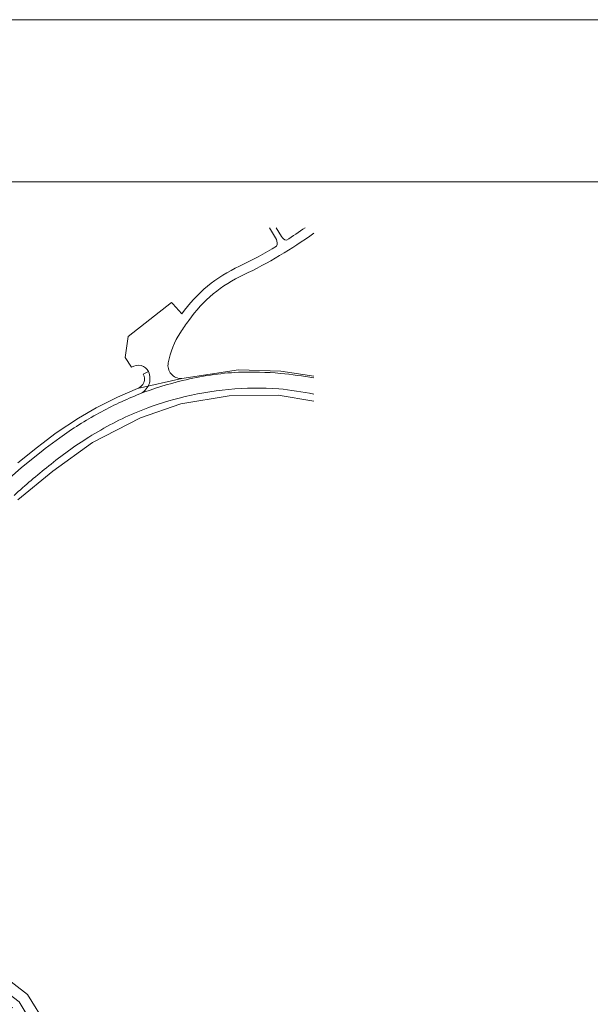
# Model space of a CAD drawing. Extents: x -34125 to 34125, y -14850 to 14850.
# Drawn here: x -29143 to -27913, y 12725 to 14850 of the extents above; entities that cross this region are included whole.
import ezdxf

# ---------------------------------------------------------------- set-up
doc = ezdxf.new("R2010")
doc.units = 0
doc.header["$MEASUREMENT"] = 0
for name, color, linetype, lineweight in [('A_A_PL_KOPF', 7, 'CONTINUOUS', 9), ('A_A_PL_RAHMEN', 7, 'CONTINUOUS', 9), ('A_A_PL_UEBERSICHT', 7, 'CONTINUOUS', 9), ('A_PL_RAHMEN', 7, 'CONTINUOUS', 18)]:
    doc.layers.add(name, color=color, linetype=linetype, lineweight=lineweight)

msp = doc.modelspace()

# ---------------------------------------------------------------- linework, layer by layer
at = {"layer": 'A_A_PL_KOPF', "linetype": 'Continuous'}
msp.add_line((-23975, 14500), (-33775, 14500), dxfattribs=at)
at = {"layer": 'A_A_PL_RAHMEN', "linetype": 'Continuous'}
for p, q in [((-23625, 14850), (-34125, 14850)), ((34125, 14850), (-34125, 14850)), ((-23975, 14500), (-33775, 14500)), ((-23975, 14500), (-33775, 14500)), ((-23975, 14500), (-33775, 14500)), ((-23975, 14500), (-33775, 14500)), ((-23975, 14500), (-33775, 14500)), ((-23975, 14500), (-33775, 14500)), ((-23975, 14500), (-33775, 14500)), ((-23975, 14500), (-33775, 14500)), ((-23975, 14500), (-33775, 14500))]:
    msp.add_line(p, q, dxfattribs=at)
at = {"layer": 'A_A_PL_UEBERSICHT'}
for p, q in [((-28793.81209, 14075.38321), (-28671.43591, 14094.05055)), ((-28793.81209, 14075.38321), (-28671.43591, 14094.05055)), ((-28671.43591, 14094.05055), (-28580.28216, 14091.74286)), ((-28671.43591, 14094.05055), (-28580.28216, 14091.74286)), ((-28580.28216, 14091.74286), (-28508.75909, 14080.63715)), ((-28580.28216, 14091.74286), (-28508.75909, 14080.63715)), ((-28889.07603, 14054.2086), (-28793.81209, 14075.38321)), ((-28889.07603, 14054.2086), (-28793.81209, 14075.38321)), ((-28932.3421, 14035.57244), (-28889.07603, 14054.2086)), ((-28932.3421, 14035.57244), (-28889.07603, 14054.2086)), ((-28978.42729, 14012.22111), (-28932.3421, 14035.57244)), ((-28978.42729, 14012.22111), (-28932.3421, 14035.57244)), ((-28795.91396, 14020.74709), (-28691.53776, 14038.1608)), ((-28691.53776, 14038.1608), (-28795.91396, 14020.74709)), ((-28691.53776, 14038.1608), (-28795.91396, 14020.74709)), ((-28691.53776, 14038.1608), (-28585.55866, 14039.43938)), ((-28585.55866, 14039.43938), (-28691.53776, 14038.1608)), ((-28585.55866, 14039.43938), (-28691.53776, 14038.1608)), ((-28585.55866, 14039.43938), (-28508.75909, 14026.39649)), ((-28508.75909, 14026.39649), (-28585.55866, 14039.43938)), ((-28508.75909, 14026.39649), (-28585.55866, 14039.43938)), ((-29016.4917, 13990.07976), (-28978.42729, 14012.22111)), ((-29016.4917, 13990.07976), (-28978.42729, 14012.22111)), ((-28882.91387, 13990.94047), (-28795.91396, 14020.74709)), ((-28795.91396, 14020.74709), (-28882.91387, 13990.94047)), ((-28795.91396, 14020.74709), (-28882.91387, 13990.94047)), ((-29064.31702, 13958.10267), (-29016.4917, 13990.07976)), ((-29064.31702, 13958.10267), (-29016.4917, 13990.07976)), ((-28986.23601, 13937.63283), (-28882.91387, 13990.94047)), ((-28882.91387, 13990.94047), (-28986.23601, 13937.63283)), ((-28882.91387, 13990.94047), (-28986.23601, 13937.63283)), ((-29095.46459, 13934.78876), (-29064.31702, 13958.10267)), ((-29095.46459, 13934.78876), (-29064.31702, 13958.10267)), ((-29087.80556, 13924.55384), (-29056.65798, 13947.86775)), ((-29147.05706, 13893.6994), (-29104.66417, 13927.58502)), ((-29147.05706, 13893.6994), (-29104.66417, 13927.58502)), ((-29104.66417, 13927.58502), (-29095.46459, 13934.78876)), ((-29104.66417, 13927.58502), (-29095.46459, 13934.78876)), ((-29096.7806, 13917.51851), (-29087.80556, 13924.55384)), ((-29071.88873, 13875.88653), (-28986.23601, 13937.63283)), ((-28986.23601, 13937.63283), (-29071.88873, 13875.88653)), ((-28986.23601, 13937.63283), (-29071.88873, 13875.88653)), ((-29139.0737, 13883.71397), (-29096.7806, 13917.51851)), ((-29185.69527, 13842.56848), (-29139.0737, 13883.71397)), ((-29146.97598, 13813.47911), (-29071.88873, 13875.88653)), ((-29071.88873, 13875.88653), (-29146.97598, 13813.47911)), ((-29071.88873, 13875.88653), (-29146.97598, 13813.47911))]:
    msp.add_line(p, q, dxfattribs=at)
for points in [[(-28508.75909, 14389.24531, -0.0432517265), (-28660.23426, 14299.21667, 0.135555), (-28778.21959, 14201.08995, 0.025681), (-28796.6125, 14174.88831, 0.094705), (-28822.82661, 14109.71166, 0.479375), (-28793.81209, 14075.38321), (-28889.07603, 14054.2086, 0.484819), (-28876.96377, 14085.25638), (-28865.31306, 14090.52041, 0.456264), (-28901.7808, 14100.0256), (-28915.80157, 14120.67007), (-28909.11551, 14166.33738), (-28815.48566, 14239.79053), (-28812.65407, 14236.7344), (-28793.64369, 14214.94856, -0.133214), (-28668.95359, 14317.8653, 0.022682), (-28589.18859, 14360.96921, 0.199896), (-28589.51292, 14375.35173), (-28604.26043, 14401.15888)], [(-28508.75909, 14080.63715), (-28580.28216, 14091.74286), (-28671.43591, 14094.05055), (-28793.81209, 14075.38321, -0.479375), (-28822.82661, 14109.71166, -0.094705), (-28796.6125, 14174.88831, -0.025681), (-28778.21959, 14201.08995, -0.135555), (-28660.23426, 14299.21667, 0.0432517265), (-28508.75909, 14389.24531, 0.0432517265)], [(-28527.51474, 14401.15888, -0.0121702749), (-28567.95161, 14374.07938, -0.186125), (-28578.89754, 14381.91929), (-28589.89371, 14401.15888)], [(-28589.89371, 14401.15888), (-28578.89754, 14381.91929, 0.186125), (-28567.95161, 14374.07938, 0.0121702749), (-28527.51474, 14401.15888, 0.0121702749)]]:
    msp.add_lwpolyline(points, format="xyb", dxfattribs=at)
for points in [[(-29158.65788, 12717.53842), (-29386.96326, 12893.04136), (-29439.47257, 12928.86045), (-29535.99014, 13010.03501), (-29567.31236, 13038.825), (-29602.08987, 13128.74383), (-29624.60544, 13221.94956), (-29607.36013, 13230.24477), (-29584.63874, 13135.49226), (-29551.43295, 13049.63996), (-29523.64088, 13024.08073), (-29428.15865, 12943.77936), (-29375.99238, 12908.1848), (-29144.41257, 12730.18705), (-29104.90741, 12664.04991)], [(-29104.90741, 12664.04991), (-29144.41257, 12730.18705), (-29375.99238, 12908.1848), (-29428.15865, 12943.77936), (-29523.64088, 13024.08073), (-29551.43295, 13049.63996), (-29584.63874, 13135.49226), (-29607.36013, 13230.24477), (-29605.57635, 13231.10547), (-29600.11898, 13228.95371), (-29569.98803, 13179.83733), (-29411.1753, 12966.17019), (-29126.3814, 12746.22238), (-29085.51658, 12680.23492)]]:
    msp.add_lwpolyline(points, dxfattribs=at)
for centre, radius, start, end in [((-28898.3122, 14075.69955), 36.1746, 292.6744448, 24.18622134), ((-28642.54268, 13485.53298), 604.21561, 92.72135623, 104.30627259), ((-28645.93554, 13301.46574), 788.00753, 85.25449746, 91.83947461), ((-28635.41092, 13403.01432), 686.07, 103.18042899, 111.27673267), ((-28692.60325, 13000.32301), 1092.19225, 80.30950664, 84.12160431), ((-28630.68195, 13387.00396), 668.02636, 95.3336794, 104.59824884), ((-28631.18905, 13429.56847), 625.60852, 85.71588786, 95.64980362), ((-28718.44117, 12896.11254), 1165.04665, 79.6315557, 83.39607291), ((-28597.0968, 13316.74629), 780.37344, 111.59965791, 118.73680441), ((-28626.49911, 13363.19892), 692.11989, 104.43665587, 112.24622806), ((-28633.68391, 13384.87135), 669.34237, 112.37932857, 122.54558393), ((-28589.10711, 13299.09249), 799.69567, 118.6306199, 125.77904534), ((-28579.944, 13281.47326), 785.48154, 121.79246988, 129.57737678), ((-28308.80584, 12903.93537), 1249.62037, 128.13049769, 132.63131448)]:
    msp.add_arc(centre, radius, start, end, dxfattribs=at)
at = {"layer": 'A_PL_RAHMEN', "linetype": 'Continuous'}
msp.add_line((-23625, 14850), (-34125, 14850), dxfattribs=at)

doc.saveas('drawing.dxf')
